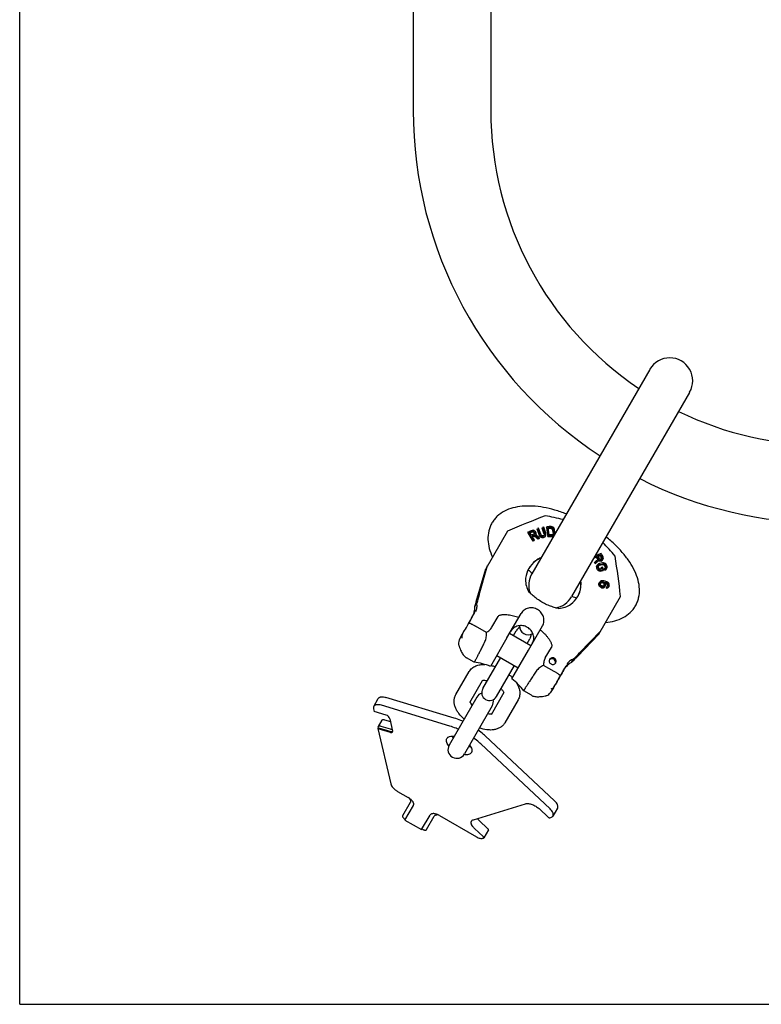
# Model space of a CAD drawing. Units: millimetres. Extents: x 0 to 841, y 0 to 594.
# Drawn here: x 0 to 210, y 0 to 279 of the extents above; entities that cross this region are included whole.
import ezdxf

# ---------------------------------------------------------------- set-up
doc = ezdxf.new("R2010")
doc.units = ezdxf.units.MM
doc.header["$LTSCALE"] = 46.255
doc.layers.get('0').update_dxf_attribs({"linetype": 'CONTINUOUS'})
for name, color, linetype in [('BEZUGSACHSEN', 7, 'CONTINUOUS'), ('KONSTRUKTIONSELEMENTE', 7, 'CONTINUOUS'), ('RUNDUNGEN', 7, 'CONTINUOUS')]:
    doc.layers.add(name, color=color, linetype=linetype)

msp = doc.modelspace()

# ---------------------------------------------------------------- linework, layer by layer
at = {"color": 7, "linetype": 'CONTINUOUS'}
for p, q in [((0, 0), (0, 594)), ((111.56, 413.51), (111.56, 253.51)), ((133.56, 413.51), (133.56, 253.51)), ((178.65, 180.07), (145.21, 122.14)), ((189.91, 173.57), (156.46, 115.64)), ((138.32, 134.2), (132.15, 123.52)), ((129.74, 115.22), (132.15, 123.52)), ((164.19, 105.02), (170.36, 115.7)), ((129.03, 112.82), (129.59, 113.79)), ((128.3, 109.86), (128.74, 110.61)), ((128.84, 110.79), (128.74, 110.61)), ((124.63, 103.29), (125.55, 105.09)), ((125.59, 105.16), (125.55, 105.09)), ((125.59, 105.16), (125.95, 105.79)), ((138.14, 103.91), (133.49, 95.85)), ((144.95, 101.69), (138.89, 105.19)), ((158.21, 98.78), (164.19, 105.02)), ((124.52, 101.71), (124.57, 101.57)), ((124.57, 101.57), (124.7, 101.2)), ((124.7, 101.21), (124.85, 100.82)), ((124.85, 100.82), (125, 100.47)), ((125, 100.47), (125.14, 100.16)), ((125.14, 100.16), (125.28, 99.88)), ((135.29, 98.96), (141.35, 95.46)), ((139.55, 92.35), (144.21, 100.41)), ((156.48, 96.97), (157.05, 97.94)), ((128.83, 97.03), (128.83, 97.03)), ((154.28, 94.86), (154.54, 95.3)), ((154.89, 95.95), (154.89, 95.95)), ((153.69, 93.93), (153.68, 93.92)), ((151.29, 89.72), (150.43, 88.39)), ((151.29, 89.72), (151.53, 90.09)), ((151.29, 89.73), (151.29, 89.72)), ((151.57, 90.16), (151.53, 90.09)), ((151.57, 90.16), (151.93, 90.79)), ((142.91, 88.9), (142.91, 88.9)), ((147.46, 87.27), (147.81, 87.3)), ((147.81, 87.3), (148.18, 87.35)), ((148.18, 87.35), (148.59, 87.41)), ((148.59, 87.41), (148.98, 87.48)), ((148.59, 87.41), (148.98, 87.48)), ((148.98, 87.48), (149.12, 87.51)), ((0, 0), (841, 0))]:
    msp.add_line(p, q, dxfattribs=at)
for points in [[(125.28, 99.88), (125.43, 99.62), (125.57, 99.38), (125.73, 99.15)], [(125.57, 99.38), (125.73, 99.15), (125.89, 98.94), (126.07, 98.75), (126.26, 98.57), (126.47, 98.4), (126.67, 98.27)], [(145.07, 87.65), (145.28, 87.54), (145.52, 87.44), (145.78, 87.37), (146.04, 87.31)], [(146.04, 87.31), (146.3, 87.28), (146.57, 87.25), (146.85, 87.25), (147.15, 87.25), (147.47, 87.27)]]:
    msp.add_lwpolyline(points, dxfattribs=at)
for centre, radius, start, end in [((228.56, 253.51), 117, 180, 236.8148), ((228.56, 253.51), 95, 180, 236.0762), ((184.31, 176.86), 6.5, 330, 150), ((228.56, 253.51), 95, 243.9239, 296.0761), ((228.56, 253.51), 117, 243.1852, 296.8148), ((263.03, -154.82), 314.78, 111.2384, 113.3413), ((104.87, -79.22), 222.23, 77.2087, 78.5453), ((-2.54, -24.3), 228.68, 41.4736, 42.7724), ((150.23, 119.54), 7.4, 118.8503, 120.7997), ((150.68, 119.77), 7.46, 112.6404, 122.7421), ((150.24, 119.52), 7.43, 118.2298, 118.851), ((150.32, 119.37), 7.6, 109.9483, 118.1929), ((-142.3, 79.2), 314.78, 6.6587, 8.7616), ((150.81, 118.84), 6.5, 150, 199.5824), ((151.71, 119.2), 7.42, 357.2342, 7.3832), ((151.55, 118.68), 7.56, 1.8006, 10.0763), ((151.68, 118.69), 7.43, 1.1489, 1.7877), ((151.7, 118.69), 7.41, 359.1974, 1.1496), ((150.81, 118.84), 6.5, 280.4183, 330), ((124.88, 112.83), 4.45, 332.7544, 347.3594), ((122.57, 112.8), 6.49, 337.3569, 339.1982), ((122.63, 112.78), 6.43, 339.1969, 341.335), ((122.69, 112.76), 6.36, 341.3371, 342.2794), ((141.93, 104.28), 3.09, 143.983, 149.9921), ((126.4, 102.38), 2, 152.7633, 199.4277), ((126.4, 102.37), 1.99, 187.5126, 188.3167), ((126.41, 102.38), 2.01, 188.3253, 199.3728), ((125.92, 75.73), 21.5, 69.3689, 82.2221), ((216.22, 57.45), 72.39, 148.5303, 148.8788), ((159.72, 91.35), 6.52, 142.2577, 143.4296), ((159.66, 91.4), 6.44, 138.1066, 142.2642), ((158.55, 93.4), 4.42, 145.0573, 147.2705), ((159.59, 91.46), 6.35, 137.7079, 138.0983), ((159.56, 91.49), 6.3, 136.277, 137.709), ((158.57, 93.38), 4.46, 132.3541, 145.0362), ((125.92, 75.73), 21.5, 37.7779, 50.6311), ((329.45, -10.36), 204.37, 149.3197, 149.6633), ((267.47, 26.49), 132.27, 148.8723, 149.344), ((148.75, 89.48), 2.01, 280.5787, 288.1255), ((148.75, 89.47), 2, 288.1436, 327.235)]:
    msp.add_arc(centre, radius, start, end, dxfattribs=at)
for centre, major_axis, ratio, start_param, end_param in [((129.96, 116.61), (2.26, 7.88), 0.020293, -2.066934, -1.742795), ((127.13, 107.82), (1.26, 2.16), 0.016402, 3.490756, 6.632349), ((127.13, 107.82), (1.24, 2.17), 0.016402, -1.570894, -0.349164), ((159.3, 99.68), (5.7, 5.9), 0.020293, -4.54039, -4.216251), ((153.11, 92.82), (1.78, 3.13), 0.016402, 1.221633, 2.382371), ((153.11, 92.82), (1.24, 2.17), 0.016402, 1.570698, 2.792429), ((153.11, 92.82), (1.26, 2.16), 0.016402, 0.349164, 2.086742), ((153.11, 92.82), (1.26, 2.16), 0.016402, -3.141546, -2.792429)]:
    msp.add_ellipse(centre, major_axis=major_axis, ratio=ratio, start_param=start_param, end_param=end_param, dxfattribs=at)
for points, knots in [([(146.65, 126.04), (146.17, 125.74), (145.29, 125.01), (144.61, 124.1), (144.33, 123.62)], [0, 0, 0, 0, 0.501595, 1, 1, 1, 1]), ([(158.18, 115.62), (158.46, 116.1), (158.91, 117.15), (159.1, 118.27), (159.12, 118.84)], [0, 0, 0, 0, 0.498405, 1, 1, 1, 1]), ([(128.75, 110.82), (128.8, 110.98), (128.98, 111.63), (129.05, 112.31), (129.03, 112.82)], [0, 0, 0, 0, 0.249487, 1, 1, 1, 1]), ([(145.31, 102.32), (145.42, 102.51), (145.6, 102.91), (145.74, 103.55), (145.74, 104.21), (145.57, 105.08), (145.02, 106.1), (143.97, 106.99), (142.66, 107.46), (141.51, 107.42), (140.67, 107.13), (140.1, 106.8), (139.61, 106.36), (139.36, 106.01), (139.25, 105.82)], [0, 0, 0, 0, 0.060718, 0.121735, 0.183301, 0.245577, 0.371761, 0.5, 0.628239, 0.754423, 0.816699, 0.878265, 0.939282, 1, 1, 1, 1]), ([(125.55, 105.09), (125.46, 104.91), (125.33, 104.5), (125.35, 104.08), (125.39, 103.88)], [0, 0, 0, 0, 0.496523, 1, 1, 1, 1]), ([(128.83, 97.03), (128.83, 97.03), (128.85, 97.04), (128.87, 97.06), (128.89, 97.09), (128.92, 97.13), (128.96, 97.19), (129.03, 97.3), (129.12, 97.46), (129.25, 97.69), (129.41, 97.97), (129.59, 98.3), (129.78, 98.68), (130, 99.09), (130.32, 99.72), (130.76, 100.59), (131.32, 101.71), (131.71, 102.49), (131.9, 102.9)], [0, 0, 0, 0, 0.002179, 0.006292, 0.012543, 0.020972, 0.031582, 0.044365, 0.076382, 0.116819, 0.165407, 0.221804, 0.28562, 0.356403, 0.433657, 0.605361, 0.795909, 1, 1, 1, 1]), ([(153.67, 93.92), (153.8, 94.15), (154.04, 94.56), (154.36, 95.11), (154.62, 95.54), (154.76, 95.77), (154.82, 95.86)], [0, 0, 0, 0, 0.343361, 0.635063, 0.858252, 1, 1, 1, 1]), ([(154.8, 95.75), (154.78, 95.72), (154.67, 95.55), (154.56, 95.38), (154.48, 95.24)], [0, 0, 0, 0, 0.193073, 1, 1, 1, 1]), ([(154.89, 95.95), (154.89, 95.95), (154.89, 95.95), (154.89, 95.93), (154.88, 95.92), (154.87, 95.9), (154.86, 95.87), (154.84, 95.82), (154.82, 95.78), (154.8, 95.75)], [0, 0, 0, 0, 0.023659, 0.075594, 0.156815, 0.267394, 0.407231, 0.576135, 1, 1, 1, 1]), ([(154.82, 95.86), (154.83, 95.87), (154.85, 95.9), (154.87, 95.93), (154.88, 95.95), (154.89, 95.95), (154.89, 95.95), (154.89, 95.95)], [0, 0, 0, 0, 0.430924, 0.740702, 0.928758, 0.977827, 1, 1, 1, 1]), ([(156.48, 96.97), (156.35, 96.9), (155.81, 96.59), (155.32, 96.18), (155, 95.85)], [0, 0, 0, 0, 0.251321, 1, 1, 1, 1]), ([(146.45, 94.5), (146.2, 94.12), (145.72, 93.4), (145.03, 92.35), (144.5, 91.54), (144.11, 90.94), (143.86, 90.55), (143.63, 90.19), (143.44, 89.87), (143.27, 89.6), (143.13, 89.37), (143.04, 89.21), (142.98, 89.1), (142.95, 89.03), (142.93, 88.98), (142.91, 88.94), (142.91, 88.92), (142.91, 88.9), (142.91, 88.9)], [0, 0, 0, 0, 0.204091, 0.394639, 0.566343, 0.643597, 0.71438, 0.778196, 0.834593, 0.883181, 0.923618, 0.955635, 0.968418, 0.979028, 0.987457, 0.993708, 0.997821, 1, 1, 1, 1]), ([(151.39, 89.91), (151.29, 89.78), (151.03, 89.55), (150.72, 89.4), (150.56, 89.35)], [0, 0, 0, 0, 0.496768, 1, 1, 1, 1]), ([(151.29, 89.72), (151.29, 89.72), (151.29, 89.73), (151.3, 89.75), (151.3, 89.75)], [0, 0, 0, 0, 0.2724, 1, 1, 1, 1]), ([(151.3, 89.75), (151.31, 89.76), (151.34, 89.82), (151.37, 89.87), (151.39, 89.91)], [0, 0, 0, 0, 0.17454, 1, 1, 1, 1]), ([(151.39, 89.91), (151.44, 90), (151.58, 90.22), (151.71, 90.44), (151.78, 90.58)], [0, 0, 0, 0, 0.416864, 1, 1, 1, 1])]:
    msp.add_open_spline(points, degree=3, knots=knots, dxfattribs=at)
at = {"layer": 'BEZUGSACHSEN', "color": 7, "linetype": 'CONTINUOUS'}
for p, q in [((144.33, 123.62), (144.32, 123.61)), ((158.18, 115.61), (158.18, 115.62)), ((124.35, 78.02), (124.33, 78.03)), ((128.7, 75.5), (128.68, 75.52))]:
    msp.add_line(p, q, dxfattribs=at)
for centre, radius, start, end in [((150.49, 120.05), 7.12, 126.7679, 149.959), ((150.6, 119.93), 7.28, 123.5935, 126.8356), ((150.61, 119.91), 7.31, 122.8523, 123.5941), ((150.69, 119.78), 7.46, 112.6403, 122.8143), ((150.5, 120.06), 7.12, 150.1242, 173.3082), ((150.66, 120.03), 7.29, 173.245, 175.0218), ((151.72, 119.21), 7.42, 357.1616, 7.3838), ((152.01, 119.17), 7.12, 330.041, 353.2322), ((151.86, 119.2), 7.28, 353.1644, 356.4065), ((151.83, 119.2), 7.31, 356.4059, 357.1477), ((152.02, 119.18), 7.12, 306.6918, 329.8758), ((151.91, 119.31), 7.29, 304.9877, 306.755), ((150.83, 97.1), 0.894, 132.6677, 138.8524), ((150.84, 97.09), 0.904, 124.0646, 132.6367), ((151.02, 96.99), 0.894, 341.1476, 347.3323), ((151.01, 96.99), 0.904, 347.3633, 355.9354), ((125.31, 76.21), 4.68, 217.08, 218.4199)]:
    msp.add_arc(centre, radius, start, end, dxfattribs=at)
for points, knots in [([(143.41, 120.89), (143.38, 120.29), (143.47, 119.05), (143.85, 117.88), (144.11, 117.31)], [0, 0, 0, 0, 0.493605, 1, 1, 1, 1]), ([(152.84, 112.28), (153.45, 112.34), (154.66, 112.59), (155.78, 113.13), (156.29, 113.46)], [0, 0, 0, 0, 0.506395, 1, 1, 1, 1]), ([(150.23, 97.84), (150.17, 97.74), (150.09, 97.49), (150.13, 97.11), (150.32, 96.77), (150.62, 96.51), (150.99, 96.38), (151.38, 96.39), (151.73, 96.55), (151.9, 96.74), (151.96, 96.84)], [0, 0, 0, 0, 0.121398, 0.244925, 0.371432, 0.5, 0.628568, 0.755075, 0.878602, 1, 1, 1, 1]), ([(151.96, 96.84), (152.03, 96.95), (152.1, 97.19), (152.07, 97.57), (151.88, 97.92), (151.58, 98.18), (151.21, 98.31), (150.82, 98.3), (150.46, 98.14), (150.29, 97.95), (150.23, 97.84)], [0, 0, 0, 0, 0.121398, 0.244925, 0.371432, 0.5, 0.628568, 0.755075, 0.878602, 1, 1, 1, 1]), ([(151.91, 96.93), (151.92, 97.02), (151.9, 97.21), (151.77, 97.56), (151.42, 97.91), (150.95, 98.03), (150.58, 97.97), (150.41, 97.89), (150.33, 97.84)], [0, 0, 0, 0, 0.122683, 0.247551, 0.5, 0.752449, 0.877317, 1, 1, 1, 1]), ([(125.65, 80.27), (125.45, 80.36), (124.65, 80.7), (123.83, 80.99), (123.21, 81.18)], [0, 0, 0, 0, 0.254994, 1, 1, 1, 1]), ([(124.33, 78.03), (124.13, 78.11), (123.34, 78.45), (122.53, 78.74), (121.91, 78.93)], [0, 0, 0, 0, 0.254976, 1, 1, 1, 1]), ([(121.58, 73.39), (121.45, 73.57), (121.22, 73.92), (121, 74.47), (120.95, 74.98), (121.05, 75.29), (121.12, 75.42)], [0, 0, 0, 0, 0.307714, 0.572932, 0.798901, 1, 1, 1, 1]), ([(121.12, 75.42), (121.16, 75.48), (121.25, 75.61), (121.49, 75.82), (121.92, 76), (122.52, 76.08), (122.96, 76.05), (123.2, 76.02)], [0, 0, 0, 0, 0.098368, 0.200392, 0.425565, 0.691202, 1, 1, 1, 1]), ([(122.93, 75.57), (122.9, 75.61), (122.78, 75.77), (122.67, 75.93), (122.6, 76.06)], [0, 0, 0, 0, 0.26028, 1, 1, 1, 1]), ([(130.69, 73.86), (130.54, 74), (129.9, 74.58), (129.23, 75.12), (128.7, 75.5)], [0, 0, 0, 0, 0.244455, 1, 1, 1, 1]), ([(131.99, 76.11), (131.84, 76.25), (131.19, 76.84), (130.51, 77.38), (129.98, 77.77)], [0, 0, 0, 0, 0.244429, 1, 1, 1, 1]), ([(127.86, 73.02), (127.82, 73.02), (127.62, 73.02), (127.42, 73.04), (127.27, 73.06)], [0, 0, 0, 0, 0.239693, 1, 1, 1, 1]), ([(127.53, 73.52), (127.68, 73.33), (127.92, 72.97), (128.16, 72.4), (128.21, 71.94), (128.15, 71.62), (128.08, 71.48), (128.05, 71.42)], [0, 0, 0, 0, 0.308798, 0.574435, 0.799608, 0.901632, 1, 1, 1, 1]), ([(128.05, 71.42), (128.01, 71.35), (127.92, 71.23), (127.67, 71.01), (127.24, 70.83), (126.63, 70.75), (126.18, 70.78), (125.95, 70.82)], [0, 0, 0, 0, 0.098143, 0.199984, 0.425021, 0.690844, 1, 1, 1, 1])]:
    msp.add_open_spline(points, degree=3, knots=knots, dxfattribs=at)
at = {"layer": 'KONSTRUKTIONSELEMENTE', "color": 7, "linetype": 'CONTINUOUS'}
for p, q in [((145.56, 134.47), (145.3, 134.42)), ((145.36, 133.94), (145.5, 134.19)), ((145.5, 134.19), (145.67, 134.19)), ((145.52, 133.95), (145.67, 134.19)), ((145.83, 134.39), (145.56, 134.47)), ((145.67, 134.19), (145.82, 134.13)), ((145.67, 133.88), (145.82, 134.13)), ((145.82, 134.13), (145.95, 133.99)), ((146.09, 134.24), (145.83, 134.39)), ((146.22, 134.1), (146.09, 134.24)), ((146.34, 133.9), (146.22, 134.1)), ((146.67, 134.71), (146.81, 134.96)), ((146.67, 134.71), (147.29, 133.03)), ((147.1, 135.02), (146.81, 134.96)), ((146.81, 134.96), (147.43, 133.27)), ((147.72, 133.34), (147.1, 135.02)), ((148.12, 135.03), (148.26, 135.28)), ((148.73, 133.34), (148.12, 135.03)), ((148.55, 135.34), (148.26, 135.28)), ((148.26, 135.28), (148.87, 133.59)), ((149.16, 133.65), (148.55, 135.34)), ((149.34, 135.22), (149.48, 135.47)), ((149.34, 135.22), (149.74, 132.59)), ((149.48, 135.47), (149.88, 132.84)), ((150.13, 133.18), (149.83, 135.14)), ((150.59, 134.93), (150.73, 135.17)), ((150.8, 134.88), (150.59, 134.93)), ((150.94, 135.46), (150.68, 135.51)), ((150.73, 135.17), (150.94, 135.12)), ((150.8, 134.88), (150.94, 135.12)), ((150.96, 134.77), (150.8, 134.88)), ((151.15, 135.35), (150.94, 135.46)), ((150.94, 135.12), (151.1, 135.02)), ((150.96, 134.77), (151.1, 135.02)), ((151.09, 134.61), (150.96, 134.77)), ((151.09, 134.61), (151.23, 134.85)), ((151.17, 134.38), (151.09, 134.61)), ((151.1, 135.02), (151.23, 134.85)), ((151.39, 135.14), (151.15, 135.35)), ((151.17, 134.38), (151.31, 134.63)), ((151.3, 133.54), (151.17, 134.38)), ((151.23, 134.85), (151.31, 134.63)), ((151.31, 134.63), (151.44, 133.79)), ((151.52, 134.91), (151.39, 135.14)), ((151.61, 134.64), (151.52, 134.91)), ((151.74, 133.8), (151.61, 134.64)), ((144.08, 133.72), (144.22, 133.97)), ((144.08, 133.72), (145.52, 131.32)), ((144.22, 133.97), (145.66, 131.56)), ((145.1, 133.06), (144.65, 133.82)), ((145.93, 131.68), (145.29, 132.75)), ((145.52, 133.95), (145.36, 133.94)), ((145.67, 133.88), (145.52, 133.95)), ((145.52, 131.32), (145.66, 131.56)), ((145.79, 131.43), (145.52, 131.32)), ((145.66, 131.56), (145.93, 131.68)), ((145.81, 133.75), (145.67, 133.88)), ((145.79, 131.43), (145.93, 131.68)), ((145.81, 133.75), (145.95, 133.99)), ((145.9, 133.59), (145.81, 133.75)), ((145.9, 133.59), (146.04, 133.84)), ((145.9, 133.59), (145.93, 133.51)), ((145.91, 132.83), (146.05, 133.07)), ((145.93, 133.51), (145.95, 133.42)), ((145.95, 133.99), (146.04, 133.84)), ((145.95, 133.42), (146.09, 133.67)), ((146.06, 133.53), (145.96, 133.42)), ((146.04, 133.84), (146.09, 133.67)), ((146.09, 133.67), (146.06, 133.53)), ((146.26, 133.29), (146.38, 133.47)), ((146.27, 133.28), (146.38, 133.47)), ((146.39, 133.73), (146.34, 133.9)), ((146.38, 133.47), (146.39, 133.73)), ((146.91, 131.91), (147.05, 132.15)), ((147.22, 132.04), (146.91, 131.91)), ((147.05, 132.15), (147.37, 132.28)), ((147.22, 132.04), (147.37, 132.28)), ((147.29, 133.03), (147.43, 133.27)), ((147.43, 132.76), (147.29, 133.03)), ((147.43, 133.27), (147.58, 133.01)), ((147.43, 132.76), (147.58, 133.01)), ((147.61, 132.57), (147.43, 132.76)), ((147.58, 133.01), (147.75, 132.81)), ((147.61, 132.57), (147.75, 132.81)), ((147.88, 132.39), (147.61, 132.57)), ((147.85, 133.13), (147.72, 133.34)), ((147.75, 132.81), (148.02, 132.64)), ((148, 132.99), (147.85, 133.13)), ((147.88, 132.39), (148.02, 132.64)), ((148.12, 132.33), (147.88, 132.39)), ((148.19, 132.91), (148, 132.99)), ((148.02, 132.64), (148.26, 132.57)), ((148.12, 132.33), (148.26, 132.57)), ((148.38, 132.33), (148.12, 132.33)), ((148.4, 132.9), (148.19, 132.91)), ((148.26, 132.57), (148.52, 132.57)), ((148.38, 132.33), (148.52, 132.57)), ((148.57, 132.37), (148.38, 132.33)), ((148.59, 132.94), (148.4, 132.9)), ((148.52, 132.57), (148.71, 132.61)), ((148.57, 132.37), (148.71, 132.61)), ((148.79, 132.47), (148.57, 132.37)), ((148.76, 133.04), (148.59, 132.94)), ((148.71, 132.61), (148.9, 132.71)), ((148.73, 133.34), (148.87, 133.59)), ((148.73, 133.34), (148.76, 133.12)), ((148.76, 133.12), (148.75, 133.03)), ((148.76, 133.12), (148.91, 133.36)), ((148.87, 133.18), (148.76, 133.04)), ((148.79, 132.47), (148.93, 132.72)), ((148.94, 132.63), (148.79, 132.47)), ((148.87, 133.59), (148.91, 133.36)), ((148.91, 133.36), (148.87, 133.18)), ((148.9, 132.71), (148.93, 132.72)), ((148.93, 132.72), (149.08, 132.87)), ((148.94, 132.63), (149.08, 132.87)), ((149.08, 132.87), (149.2, 133.13)), ((149.21, 133.37), (149.16, 133.65)), ((149.2, 133.13), (149.21, 133.37)), ((149.74, 132.59), (149.88, 132.84)), ((150.93, 132.63), (151.08, 132.88)), ((151.17, 132.7), (150.93, 132.63)), ((151.22, 133.28), (151.03, 133.22)), ((151.08, 132.88), (151.32, 132.94)), ((151.17, 132.7), (151.32, 132.94)), ((151.36, 132.82), (151.17, 132.7)), ((151.35, 133.39), (151.22, 133.28)), ((151.29, 133.38), (151.28, 133.34)), ((151.3, 133.54), (151.29, 133.38)), ((151.3, 133.54), (151.44, 133.79)), ((151.3, 133.35), (151.42, 133.56)), ((151.32, 132.94), (151.5, 133.06)), ((151.42, 133.56), (151.35, 133.39)), ((151.36, 132.82), (151.5, 133.06)), ((151.43, 132.92), (151.36, 132.82)), ((151.44, 133.79), (151.42, 133.56)), ((151.5, 133.06), (151.57, 133.17)), ((151.68, 133.35), (151.73, 133.52)), ((151.73, 133.52), (151.74, 133.8)), ((163.49, 126.83), (162.75, 126.52)), ((162.89, 126.77), (163.64, 127.07)), ((164.85, 127.89), (163.13, 127.19)), ((164.05, 126.33), (163.14, 125.53)), ((163.17, 124.98), (164.15, 125.86)), ((163.31, 125.22), (164.29, 126.11)), ((163.49, 126.83), (163.64, 127.07)), ((163.95, 127.2), (164.73, 127.52)), ((164.59, 127.28), (164.03, 127.05)), ((164.15, 125.86), (164.29, 126.11)), ((164.35, 125.73), (164.15, 125.86)), ((164.29, 126.11), (164.49, 125.98)), ((164.35, 125.73), (164.49, 125.98)), ((164.63, 125.68), (164.35, 125.73)), ((164.53, 126.26), (164.41, 126.37)), ((164.49, 125.98), (164.77, 125.93)), ((164.68, 126.21), (164.53, 126.26)), ((164.59, 127.28), (164.73, 127.52)), ((164.63, 125.68), (164.77, 125.93)), ((164.81, 125.7), (164.63, 125.68)), ((164.86, 126.23), (164.68, 126.21)), ((164.77, 125.93), (164.96, 125.95)), ((164.81, 125.7), (164.96, 125.95)), ((164.81, 125.7), (165.02, 125.79)), ((165.02, 126.3), (164.86, 126.23)), ((164.96, 125.95), (165.16, 126.04)), ((165.13, 126.39), (165.02, 126.3)), ((165.02, 125.79), (165.16, 126.04)), ((165.02, 125.79), (165.16, 125.9)), ((165.05, 126.45), (165.19, 126.69)), ((165.05, 126.41), (165.05, 126.45)), ((165.06, 126.33), (165.05, 126.41)), ((165.12, 126.38), (165.21, 126.54)), ((165.15, 126.41), (165.13, 126.39)), ((165.21, 126.54), (165.15, 126.41)), ((165.16, 125.9), (165.3, 126.14)), ((165.16, 126.04), (165.3, 126.14)), ((165.16, 125.9), (165.29, 126.12)), ((165.19, 126.69), (165.21, 126.54)), ((165.29, 126.12), (165.43, 126.36)), ((165.3, 126.14), (165.43, 126.36)), ((165.5, 126.6), (165.43, 126.84)), ((165.43, 126.36), (165.5, 126.6)), ((163, 125.28), (163.14, 125.53)), ((163.17, 124.98), (163.31, 125.22)), ((163.56, 124.11), (163.7, 124.35)), ((163.56, 124.11), (163.61, 124.31)), ((163.58, 123.86), (163.56, 124.11)), ((163.58, 123.86), (163.72, 124.11)), ((163.61, 124.31), (163.75, 124.56)), ((163.75, 124.56), (163.7, 124.35)), ((163.7, 124.35), (163.72, 124.11)), ((163.72, 123.44), (163.86, 123.68)), ((163.85, 123.21), (163.72, 123.44)), ((163.92, 124.79), (163.75, 124.56)), ((163.85, 123.21), (163.99, 123.46)), ((164.03, 123.05), (163.85, 123.21)), ((163.86, 123.68), (163.99, 123.46)), ((164.11, 124.92), (163.92, 124.79)), ((163.99, 123.46), (164.17, 123.29)), ((164.03, 123.05), (164.17, 123.29)), ((164.31, 122.9), (164.03, 123.05)), ((164.06, 124.37), (164.12, 124.53)), ((164.06, 124.35), (164.09, 124.38)), ((164.06, 124.17), (164.06, 124.37)), ((164.09, 124.38), (164.12, 124.41)), ((164.38, 125.02), (164.11, 124.92)), ((164.12, 124.41), (164.26, 124.66)), ((164.12, 124.53), (164.26, 124.66)), ((164.12, 124.41), (164.17, 124.43)), ((164.17, 124.43), (164.33, 124.5)), ((164.17, 123.29), (164.46, 123.15)), ((164.32, 123.57), (164.2, 123.75)), ((164.26, 124.66), (164.47, 124.74)), ((164.31, 122.9), (164.46, 123.15)), ((164.56, 122.9), (164.31, 122.9)), ((164.48, 123.45), (164.32, 123.57)), ((164.33, 124.5), (164.47, 124.74)), ((165.19, 124.66), (164.33, 124.5)), ((165.23, 125.18), (164.38, 125.02)), ((164.46, 123.15), (164.7, 123.14)), ((164.47, 124.74), (165.33, 124.9)), ((164.66, 123.44), (164.48, 123.45)), ((164.56, 122.9), (164.7, 123.14)), ((164.56, 122.9), (165.41, 123.06)), ((165.12, 123.52), (164.66, 123.44)), ((164.7, 123.14), (165.55, 123.3)), ((164.84, 123.7), (164.98, 123.94)), ((164.91, 123.48), (164.84, 123.7)), ((165.32, 124.01), (164.98, 123.94)), ((165.19, 124.66), (165.33, 124.9)), ((165.43, 124.66), (165.19, 124.66)), ((165.53, 125.19), (165.23, 125.18)), ((165.33, 124.9), (165.57, 124.9)), ((165.41, 123.06), (165.55, 123.3)), ((165.43, 124.66), (165.57, 124.9)), ((165.63, 124.59), (165.43, 124.66)), ((165.79, 125.14), (165.53, 125.19)), ((165.57, 124.9), (165.77, 124.84)), ((165.63, 124.59), (165.77, 124.84)), ((165.79, 124.47), (165.63, 124.59)), ((165.77, 124.84), (165.93, 124.72)), ((166.08, 125), (165.79, 125.14)), ((165.79, 124.47), (165.93, 124.72)), ((165.91, 124.3), (165.79, 124.47)), ((165.83, 123.44), (165.97, 123.68)), ((165.92, 123.15), (165.83, 123.44)), ((165.91, 124.3), (166.05, 124.54)), ((165.92, 123.15), (166.07, 123.4)), ((165.92, 123.15), (166.19, 123.25)), ((165.93, 124.72), (166.05, 124.54)), ((166, 123.69), (165.97, 123.68)), ((165.97, 123.68), (166.07, 123.4)), ((166.13, 123.76), (166, 123.69)), ((166.05, 123.88), (166.19, 124.12)), ((166.05, 123.72), (166.05, 123.88)), ((166.07, 123.4), (166.33, 123.5)), ((166.26, 124.83), (166.08, 125)), ((166.09, 123.74), (166.2, 123.92)), ((166.2, 123.92), (166.13, 123.76)), ((166.19, 124.12), (166.2, 123.92)), ((166.19, 123.25), (166.33, 123.5)), ((166.19, 123.25), (166.36, 123.48)), ((166.39, 124.61), (166.26, 124.83)), ((166.33, 123.5), (166.5, 123.73)), ((166.36, 123.48), (166.5, 123.73)), ((166.5, 123.73), (166.55, 123.94)), ((166.55, 123.94), (166.53, 124.19)), ((165.19, 120.1), (164.88, 120.07)), ((165.61, 120.07), (165.19, 120.1)), ((164.21, 119.05), (164.35, 119.3)), ((164.21, 119.05), (164.22, 119.3)), ((164.25, 118.8), (164.21, 119.05)), ((164.22, 119.3), (164.36, 119.54)), ((164.22, 119.3), (164.3, 119.52)), ((164.25, 118.8), (164.39, 119.05)), ((164.41, 118.52), (164.25, 118.8)), ((164.3, 119.52), (164.44, 119.77)), ((164.36, 119.5), (164.35, 119.3)), ((164.35, 119.3), (164.39, 119.05)), ((164.44, 119.77), (164.36, 119.54)), ((164.36, 119.54), (164.36, 119.5)), ((164.39, 119.05), (164.55, 118.77)), ((164.41, 118.52), (164.55, 118.77)), ((164.64, 118.33), (164.41, 118.52)), ((164.63, 119.97), (164.44, 119.77)), ((164.55, 118.77), (164.78, 118.57)), ((164.88, 120.07), (164.63, 119.97)), ((164.64, 119.19), (164.67, 119.53)), ((164.69, 119.03), (164.64, 119.19)), ((164.64, 118.33), (164.78, 118.57)), ((164.93, 118.17), (164.64, 118.33)), ((164.66, 119.48), (164.69, 119.5)), ((164.67, 119.53), (164.72, 119.64)), ((164.69, 119.5), (164.72, 119.53)), ((164.8, 118.86), (164.69, 119.03)), ((164.72, 119.53), (164.86, 119.78)), ((164.72, 119.64), (164.73, 119.66)), ((164.72, 119.53), (164.77, 119.55)), ((164.73, 119.66), (164.86, 119.78)), ((164.77, 119.55), (164.91, 119.59)), ((164.78, 118.57), (165.08, 118.42)), ((164.98, 118.73), (164.8, 118.86)), ((164.86, 119.78), (165.05, 119.84)), ((164.91, 119.59), (165.05, 119.84)), ((164.91, 119.59), (165.09, 119.61)), ((164.93, 118.17), (165.08, 118.42)), ((164.93, 118.17), (165.23, 118.11)), ((165.15, 118.65), (164.98, 118.73)), ((165.05, 119.84), (165.23, 119.85)), ((165.08, 118.42), (165.38, 118.36)), ((165.09, 119.61), (165.23, 119.85)), ((165.27, 119.57), (165.09, 119.61)), ((165.33, 118.61), (165.15, 118.65)), ((165.23, 119.85), (165.41, 119.82)), ((165.23, 118.11), (165.38, 118.36)), ((165.23, 118.11), (165.54, 118.15)), ((165.27, 119.57), (165.41, 119.82)), ((165.45, 119.49), (165.27, 119.57)), ((165.52, 118.62), (165.33, 118.61)), ((165.38, 118.36), (165.68, 118.39)), ((165.41, 119.82), (165.59, 119.73)), ((165.45, 119.49), (165.59, 119.73)), ((165.56, 119.37), (165.45, 119.49)), ((165.64, 118.69), (165.52, 118.62)), ((165.54, 118.15), (165.68, 118.39)), ((165.54, 118.15), (165.73, 118.26)), ((165.56, 119.37), (165.7, 119.61)), ((165.67, 119.2), (165.56, 119.37)), ((165.59, 119.73), (165.7, 119.61)), ((166.03, 119.98), (165.61, 120.07)), ((165.66, 118.71), (165.64, 118.69)), ((165.77, 118.82), (165.66, 118.71)), ((165.67, 119.2), (165.81, 119.44)), ((165.72, 119.04), (165.67, 119.2)), ((165.68, 118.39), (165.87, 118.5)), ((165.7, 119.61), (165.81, 119.44)), ((165.7, 118.75), (165.71, 118.87)), ((165.71, 118.87), (165.72, 119.04)), ((165.72, 119.04), (165.86, 119.29)), ((165.73, 118.26), (165.87, 118.5)), ((165.73, 118.26), (165.93, 118.46)), ((165.77, 118.82), (165.84, 118.95)), ((165.84, 118.95), (165.77, 118.82)), ((165.81, 119.44), (165.86, 119.29)), ((165.86, 119.29), (165.84, 118.95)), ((165.87, 118.5), (166.07, 118.71)), ((165.93, 119.71), (165.89, 119.77)), ((165.89, 119.77), (166.01, 119.74)), ((165.97, 119.65), (165.93, 119.71)), ((165.93, 118.46), (166.07, 118.71)), ((165.96, 119.66), (166.01, 119.74)), ((166.11, 119.43), (165.97, 119.65)), ((166.01, 119.74), (166.37, 119.62)), ((166.44, 119.85), (166.03, 119.98)), ((166.07, 118.71), (166.14, 118.94)), ((166.16, 119.18), (166.11, 119.43)), ((166.23, 119.38), (166.12, 119.41)), ((166.14, 118.94), (166.16, 119.18)), ((166.23, 119.38), (166.37, 119.62)), ((166.4, 119.29), (166.23, 119.38)), ((166.32, 117.99), (166.46, 118.23)), ((166.32, 117.99), (166.33, 118.23)), ((166.32, 117.99), (166.5, 118)), ((166.33, 118.23), (166.48, 118.48)), ((166.37, 119.62), (166.55, 119.54)), ((166.4, 119.29), (166.55, 119.54)), ((166.58, 119.16), (166.4, 119.29)), ((166.74, 119.69), (166.44, 119.85)), ((166.48, 118.48), (166.46, 118.23)), ((166.46, 118.23), (166.64, 118.25)), ((166.66, 118.54), (166.48, 118.48)), ((166.5, 118), (166.64, 118.25)), ((166.5, 118), (166.75, 118.1)), ((166.55, 119.54), (166.72, 119.4)), ((166.58, 119.16), (166.72, 119.4)), ((166.69, 118.99), (166.58, 119.16)), ((166.64, 118.25), (166.89, 118.34)), ((166.68, 118.56), (166.66, 118.54)), ((166.79, 118.66), (166.68, 118.56)), ((166.69, 118.99), (166.83, 119.24)), ((166.74, 118.83), (166.69, 118.99)), ((166.72, 119.4), (166.83, 119.24)), ((166.72, 118.59), (166.73, 118.69)), ((166.73, 118.69), (166.74, 118.83)), ((166.97, 119.5), (166.74, 119.69)), ((166.74, 118.83), (166.88, 119.08)), ((166.75, 118.1), (166.89, 118.34)), ((166.75, 118.1), (166.95, 118.3)), ((166.79, 118.66), (166.86, 118.79)), ((166.86, 118.79), (166.79, 118.66)), ((166.83, 119.24), (166.88, 119.08)), ((166.88, 119.08), (166.86, 118.79)), ((166.89, 118.34), (167.09, 118.55)), ((166.95, 118.3), (167.09, 118.55)), ((167.13, 119.22), (166.97, 119.5)), ((167.09, 118.55), (167.16, 118.78)), ((167.18, 118.97), (167.13, 119.22)), ((167.16, 118.78), (167.18, 118.97)), ((144.31, 117.07), (144.13, 117.29)), ((133.88, 106.99), (135.61, 109.97)), ((138.14, 103.91), (142.16, 110.86)), ((144.21, 100.41), (148.22, 107.36)), ((139.97, 104.57), (140.76, 105.94)), ((143.87, 102.32), (144.66, 103.69)), ((149.01, 98.25), (150.73, 101.24)), ((128.82, 97.03), (126.67, 98.27)), ((131.31, 89.57), (136.37, 98.33)), ((135.21, 87.32), (140.27, 96.08)), ((123.68, 87.85), (127.43, 94.35)), ((127.58, 85.6), (131.2, 91.87)), ((100.36, 84.49), (101.66, 86.74)), ((123.21, 81.18), (103.84, 87.06)), ((129.63, 87.16), (121.76, 73.52)), ((137.28, 88.41), (133.64, 82.1)), ((145.07, 87.65), (142.91, 88.9)), ((100.29, 83.8), (100.46, 83.08)), ((121.91, 78.93), (102.54, 84.81)), ((133.96, 84.66), (126.09, 71.02)), ((141.29, 86.35), (137.54, 79.85)), ((103.93, 82.03), (100.46, 83.08)), ((104.91, 81.01), (105.73, 77.45)), ((101.58, 78.21), (101.71, 78.43)), ((101.58, 78.21), (105.06, 77.15)), ((101.58, 78.21), (105.21, 62.51)), ((101.71, 78.43), (101.67, 78.61)), ((101.69, 78.82), (102.73, 80.62)), ((101.71, 78.43), (105.19, 77.38)), ((102.35, 78.91), (105.02, 78.1)), ((103.39, 80.71), (105.1, 80.19)), ((151.66, 57.69), (131.99, 76.11)), ((130.69, 73.86), (150.36, 55.44)), ((107.13, 60.4), (110.14, 58.66)), ((110.71, 57.25), (108.53, 53.48)), ((109.22, 52.27), (111.62, 56.42)), ((128.66, 52.36), (143.41, 56.87)), ((113.95, 49.54), (116.35, 53.69)), ((115.34, 49.55), (117.52, 53.32)), ((119.03, 53.53), (129.47, 47.5)), ((147.23, 55.5), (149.88, 53.02)), ((152.48, 55.65), (151.18, 53.4)), ((109.09, 52.64), (109.35, 52.49)), ((109.22, 52.27), (113.95, 49.54)), ((132.73, 49.8), (130.22, 52.15)), ((150.26, 52.88), (150.62, 52.99)), ((114.08, 49.76), (114.34, 49.61)), ((131.43, 47.55), (128.92, 49.9)), ((132.87, 49.46), (131.57, 47.21)), ((131.33, 47.1), (131.48, 47.14))]:
    msp.add_line(p, q, dxfattribs=at)
msp.add_lwpolyline([(152.8, 112.28), (152.53, 112.33), (152.2, 112.4), (151.88, 112.48), (151.54, 112.57), (151.21, 112.67), (150.86, 112.79), (150.52, 112.91), (150.16, 113.05), (149.81, 113.19), (149.46, 113.35), (149.1, 113.52), (148.75, 113.69), (148.4, 113.88), (148.05, 114.08), (147.71, 114.28), (147.37, 114.49), (147.04, 114.71), (146.72, 114.93), (146.41, 115.16), (146.11, 115.39), (145.82, 115.63), (145.53, 115.87), (145.26, 116.11), (145.01, 116.35), (144.76, 116.59), (144.53, 116.83), (144.31, 117.08)], dxfattribs=at)
for centre, radius, start, end in [((247.14, -108), 262.95, 112.7872, 113.0428), ((245.09, -103.02), 257.27, 112.7753, 112.9819), ((156.97, -60.2), 195.8, 91.8404, 92.1912), ((156.84, -55.29), 190.56, 91.8387, 92.1089), ((156.69, -55.3), 190.32, 91.8386, 92.0557), ((244.72, -102.71), 256.66, 112.7751, 112.9265), ((239.32, -88.99), 241.21, 112.7709, 112.9913), ((237.09, -83.57), 234.99, 112.7929, 112.9954), ((236.7, -83.23), 234.37, 112.7928, 112.9348), ((155.97, -25.36), 158.07, 91.8263, 92.2609), ((156.14, -25.73), 158.69, 91.8271, 92.2601), ((156.22, -29.41), 162.71, 91.8285, 92.145), ((12.6, 43.06), 172.59, 28.7839, 29.0347), ((12.68, 43.28), 172.66, 28.7533, 29.0347), ((8.76, 41.08), 177.49, 28.7229, 29.0289), ((-0.99, 35.43), 189.35, 28.7289, 29.0158), ((-0.85, 35.68), 189.35, 28.7289, 29.0158), ((-3.93, 33.95), 193.16, 28.7455, 29.1005), ((165.4, 145.96), 31.11, 226.8704, 229.6633), ((23.72, 49.35), 158.64, 28.474, 28.6006), ((23.86, 49.59), 158.64, 28.474, 28.6006), ((-2.99, 68.75), 175.45, 18.1637, 18.3088), ((-2.84, 68.99), 175.45, 18.1637, 18.3088), ((-7.56, 67.39), 180.77, 18.1663, 18.3071), ((-19.87, 63.22), 194.57, 18.0553, 18.1864), ((-25.23, 61.4), 200.58, 17.9759, 18.188), ((-35.22, 57.78), 211.85, 18.1789, 18.2991), ((-35.08, 58.03), 211.85, 18.1789, 18.2991), ((-39.8, 56.42), 217.17, 18.1807, 18.298), ((167.14, 145.46), 31.56, 250.3588, 253.1115), ((142.73, 104.85), 2.25, 116.7692, 150), ((144.17, 107.34), 2.5, 178.9364, 301.0636), ((142.73, 104.85), 2.25, 330, 3.2308), ((133.23, 88.4), 2.25, 150, 330), ((131.8, 85.91), 2.5, 108.7268, 150), ((131.8, 85.91), 2.5, 330, 11.2732), ((123.92, 72.27), 2.5, 150, 330), ((111.09, 56.73), 0.61, 330.0627, 341.2342)]:
    msp.add_arc(centre, radius, start, end, dxfattribs=at)
msp.add_ellipse((104.11, 81.26), major_axis=(-0.717, 0.692), ratio=0.576672, start_param=-2.416294, end_param=-0.845498, dxfattribs=at)
for points, knots in [([(154.98, 139.07), (153.9, 139.49), (151.76, 140.22), (148.56, 140.98), (145.47, 141.36), (142.55, 141.34), (139.85, 140.89), (137.41, 139.97), (135.67, 138.76), (134.55, 137.56), (134.09, 136.88), (133.88, 136.52)], [0, 0, 0, 0, 0.1507, 0.294392, 0.429595, 0.555795, 0.673702, 0.78526, 0.893195, 0.946542, 1, 1, 1, 1]), ([(133.88, 136.52), (133.68, 136.17), (133.33, 135.44), (132.84, 133.88), (132.66, 131.79), (133.06, 129.25), (133.67, 127.61), (134.04, 126.8)], [0, 0, 0, 0, 0.120484, 0.240661, 0.483808, 0.734911, 1, 1, 1, 1]), ([(174.58, 113.02), (174.79, 113.38), (175.15, 114.12), (175.63, 115.69), (175.81, 117.81), (175.38, 120.38), (174.42, 122.94), (172.98, 125.47), (171.1, 127.96), (168.85, 130.36), (167.15, 131.85), (166.25, 132.57)], [0, 0, 0, 0, 0.053466, 0.106803, 0.214742, 0.326303, 0.44421, 0.570411, 0.705614, 0.849304, 1, 1, 1, 1]), ([(148.22, 107.36), (148.33, 107.55), (148.51, 107.94), (148.64, 108.58), (148.65, 109.24), (148.47, 110.11), (147.93, 111.13), (146.88, 112.03), (145.57, 112.49), (144.42, 112.45), (143.58, 112.17), (143.01, 111.83), (142.52, 111.4), (142.27, 111.05), (142.16, 110.86)], [0, 0, 0, 0, 0.060718, 0.121735, 0.183301, 0.245577, 0.371761, 0.5, 0.628239, 0.754423, 0.816699, 0.878265, 0.939282, 1, 1, 1, 1]), ([(166.09, 108.29), (166.98, 108.38), (168.7, 108.68), (171.1, 109.6), (172.82, 110.8), (173.92, 112), (174.38, 112.67), (174.58, 113.02)], [0, 0, 0, 0, 0.265066, 0.516164, 0.759317, 0.879525, 1, 1, 1, 1]), ([(135.61, 109.97), (135.67, 110.08), (135.85, 110.27), (136.19, 110.43), (136.56, 110.52), (136.94, 110.57), (137.33, 110.59), (137.85, 110.58), (138.49, 110.52), (139.26, 110.39), (140.28, 110.16), (141.03, 109.93), (141.53, 109.76)], [0, 0, 0, 0, 0.059649, 0.12036, 0.181896, 0.243929, 0.306284, 0.368861, 0.494447, 0.620467, 0.746791, 1, 1, 1, 1]), ([(132.3, 105.48), (132.62, 105.67), (133.07, 105.99), (133.58, 106.53), (133.79, 106.83), (133.88, 106.99)], [0, 0, 0, 0, 0.501708, 0.751215, 1, 1, 1, 1]), ([(147.59, 106.26), (147.98, 105.92), (148.56, 105.38), (149.26, 104.62), (149.76, 104.01), (150.13, 103.48), (150.4, 103.04), (150.58, 102.7), (150.73, 102.34), (150.83, 101.97), (150.86, 101.6), (150.79, 101.35), (150.73, 101.24)], [0, 0, 0, 0, 0.253209, 0.379532, 0.505553, 0.631138, 0.693716, 0.756071, 0.818104, 0.87964, 0.94035, 1, 1, 1, 1]), ([(131.9, 102.9), (132, 103.09), (132.16, 103.51), (132.28, 104.16), (132.32, 104.82), (132.31, 105.26), (132.3, 105.48)], [0, 0, 0, 0, 0.249182, 0.498889, 0.749196, 1, 1, 1, 1]), ([(149.01, 98.25), (148.92, 98.1), (148.76, 97.76), (148.55, 97.06), (148.5, 96.5), (148.5, 96.13)], [0, 0, 0, 0, 0.248785, 0.498292, 1, 1, 1, 1]), ([(127.43, 94.35), (127.64, 94.71), (128.2, 95.38), (129.3, 96.04), (130.54, 96.38), (131.41, 96.41), (131.84, 96.39)], [0, 0, 0, 0, 0.248759, 0.495819, 0.743903, 1, 1, 1, 1]), ([(133.65, 96.13), (133.75, 96.1), (134.17, 95.99), (134.57, 95.86), (134.87, 95.75)], [0, 0, 0, 0, 0.246272, 1, 1, 1, 1]), ([(148.5, 96.13), (148.3, 96.03), (147.91, 95.82), (147.36, 95.46), (146.86, 95.02), (146.58, 94.68), (146.45, 94.5)], [0, 0, 0, 0, 0.250804, 0.501111, 0.750819, 1, 1, 1, 1]), ([(138.78, 93.5), (138.86, 93.43), (139.19, 93.15), (139.5, 92.85), (139.72, 92.62)], [0, 0, 0, 0, 0.253693, 1, 1, 1, 1]), ([(131.1, 91.85), (131.14, 91.86), (131.3, 91.89), (131.61, 91.91), (132.06, 91.87), (132.39, 91.8), (132.57, 91.76)], [0, 0, 0, 0, 0.103567, 0.318866, 0.62515, 1, 1, 1, 1]), ([(136.47, 89.5), (136.65, 89.32), (136.89, 89.04), (137.13, 88.67), (137.21, 88.51), (137.24, 88.44)], [0, 0, 0, 0, 0.594956, 0.826357, 1, 1, 1, 1]), ([(140.84, 91.21), (141.07, 90.84), (141.48, 90.08), (141.82, 88.82), (141.8, 87.53), (141.5, 86.72), (141.29, 86.35)], [0, 0, 0, 0, 0.256182, 0.50426, 0.751294, 1, 1, 1, 1]), ([(101.66, 86.74), (101.7, 86.81), (101.79, 86.92), (101.98, 87.06), (102.21, 87.16), (102.59, 87.24), (103.15, 87.23), (103.6, 87.13), (103.84, 87.06)], [0, 0, 0, 0, 0.091118, 0.187416, 0.292942, 0.410172, 0.682104, 1, 1, 1, 1]), ([(125.99, 80.87), (125.45, 81.34), (124.71, 82.11), (123.93, 83.26), (123.5, 84.15), (123.23, 85.07), (123.14, 86.03), (123.27, 86.98), (123.52, 87.58), (123.68, 87.85)], [0, 0, 0, 0, 0.270856, 0.398312, 0.521134, 0.641062, 0.76026, 0.87957, 1, 1, 1, 1]), ([(100.36, 84.49), (100.31, 84.4), (100.24, 84.16), (100.26, 83.93), (100.29, 83.8)], [0, 0, 0, 0, 0.470634, 1, 1, 1, 1]), ([(102.54, 84.81), (102.31, 84.88), (101.85, 84.98), (101.29, 84.99), (100.91, 84.91), (100.68, 84.81), (100.49, 84.67), (100.4, 84.56), (100.36, 84.49)], [0, 0, 0, 0, 0.317894, 0.589824, 0.707057, 0.812585, 0.908883, 1, 1, 1, 1]), ([(128.31, 84.89), (128.18, 85.04), (127.96, 85.32), (127.79, 85.63), (127.73, 85.76)], [0, 0, 0, 0, 0.590373, 1, 1, 1, 1]), ([(133.77, 82.33), (133.63, 82.3), (133.25, 82.29), (132.87, 82.34), (132.65, 82.39)], [0, 0, 0, 0, 0.387597, 1, 1, 1, 1]), ([(101.67, 78.61), (101.66, 78.65), (101.66, 78.72), (101.68, 78.79), (101.69, 78.82)], [0, 0, 0, 0, 0.52923, 1, 1, 1, 1]), ([(101.69, 78.82), (101.71, 78.86), (101.79, 78.93), (101.95, 78.97), (102.14, 78.97), (102.28, 78.94), (102.35, 78.91)], [0, 0, 0, 0, 0.186236, 0.408624, 0.681268, 1, 1, 1, 1]), ([(102.73, 80.62), (102.75, 80.66), (102.83, 80.73), (102.99, 80.77), (103.18, 80.77), (103.31, 80.74), (103.39, 80.71)], [0, 0, 0, 0, 0.186236, 0.408624, 0.681268, 1, 1, 1, 1]), ([(137.54, 79.85), (137.38, 79.57), (136.98, 79.06), (136.22, 78.47), (135.35, 78.07), (134.41, 77.84), (133.43, 77.78), (132.05, 77.87), (131.01, 78.13), (130.33, 78.37)], [0, 0, 0, 0, 0.120476, 0.23968, 0.358955, 0.478862, 0.601719, 0.729155, 1, 1, 1, 1]), ([(105.02, 78.1), (105.12, 78.07), (105.31, 78.03), (105.51, 78.07), (105.58, 78.11)], [0, 0, 0, 0, 0.568942, 1, 1, 1, 1]), ([(105.06, 77.15), (105.13, 77.13), (105.26, 77.1), (105.46, 77.1), (105.61, 77.14), (105.69, 77.21), (105.71, 77.25)], [0, 0, 0, 0, 0.318732, 0.591376, 0.813764, 1, 1, 1, 1]), ([(105.19, 77.38), (105.29, 77.35), (105.48, 77.31), (105.67, 77.34), (105.74, 77.38)], [0, 0, 0, 0, 0.567448, 1, 1, 1, 1]), ([(105.71, 77.25), (105.73, 77.28), (105.75, 77.35), (105.74, 77.42), (105.73, 77.45)], [0, 0, 0, 0, 0.47077, 1, 1, 1, 1]), ([(105.21, 62.51), (105.25, 62.32), (105.43, 61.92), (105.86, 61.37), (106.43, 60.85), (106.89, 60.54), (107.13, 60.4)], [0, 0, 0, 0, 0.200097, 0.440113, 0.71154, 1, 1, 1, 1]), ([(111.7, 56.65), (111.72, 56.81), (111.67, 57.08), (111.51, 57.41), (111.25, 57.78), (110.8, 58.23), (110.37, 58.53), (110.14, 58.66)], [0, 0, 0, 0, 0.181992, 0.292379, 0.415759, 0.694844, 1, 1, 1, 1]), ([(110.41, 58.49), (110.5, 58.38), (110.64, 58.16), (110.78, 57.83), (110.81, 57.52), (110.75, 57.33), (110.71, 57.25)], [0, 0, 0, 0, 0.308586, 0.574241, 0.799881, 1, 1, 1, 1]), ([(111.67, 56.53), (111.68, 56.56), (111.69, 56.6), (111.7, 56.64), (111.7, 56.65)], [0, 0, 0, 0, 0.745851, 1, 1, 1, 1]), ([(143.41, 56.87), (143.54, 56.9), (143.82, 56.95), (144.27, 56.94), (144.76, 56.85), (145.47, 56.64), (146.33, 56.22), (146.95, 55.76), (147.23, 55.5)], [0, 0, 0, 0, 0.093475, 0.200623, 0.32039, 0.450368, 0.726953, 1, 1, 1, 1]), ([(152.48, 55.65), (152.51, 55.71), (152.57, 55.85), (152.59, 56.08), (152.56, 56.33), (152.44, 56.7), (152.15, 57.18), (151.84, 57.52), (151.66, 57.69)], [0, 0, 0, 0, 0.091117, 0.187413, 0.292941, 0.410174, 0.682118, 1, 1, 1, 1]), ([(108.53, 53.48), (108.52, 53.45), (108.5, 53.39), (108.5, 53.29), (108.54, 53.18), (108.63, 53.02), (108.81, 52.83), (108.99, 52.7), (109.09, 52.64)], [0, 0, 0, 0, 0.082283, 0.173143, 0.277885, 0.398446, 0.681599, 1, 1, 1, 1]), ([(119.03, 53.53), (118.76, 53.69), (118.35, 53.88), (117.78, 54.03), (117.4, 54.08), (117.05, 54.08), (116.74, 54.02), (116.5, 53.89), (116.39, 53.76), (116.35, 53.69)], [0, 0, 0, 0, 0.318191, 0.466257, 0.601782, 0.722272, 0.826969, 0.917741, 1, 1, 1, 1]), ([(118.74, 53.68), (118.6, 53.7), (118.35, 53.72), (117.99, 53.67), (117.7, 53.54), (117.56, 53.4), (117.52, 53.32)], [0, 0, 0, 0, 0.308586, 0.574241, 0.799881, 1, 1, 1, 1]), ([(151.18, 53.4), (151.21, 53.46), (151.27, 53.6), (151.29, 53.83), (151.26, 54.08), (151.14, 54.45), (150.85, 54.93), (150.54, 55.27), (150.36, 55.44)], [0, 0, 0, 0, 0.091117, 0.187413, 0.292941, 0.410174, 0.682118, 1, 1, 1, 1]), ([(150.62, 52.99), (150.74, 53.03), (150.95, 53.13), (151.12, 53.3), (151.18, 53.4)], [0, 0, 0, 0, 0.52936, 1, 1, 1, 1]), ([(128.92, 49.9), (128.74, 50.07), (128.42, 50.42), (128.13, 50.9), (128.02, 51.27), (127.98, 51.52), (128.01, 51.75), (128.06, 51.89), (128.1, 51.95)], [0, 0, 0, 0, 0.317894, 0.589824, 0.707057, 0.812585, 0.908883, 1, 1, 1, 1]), ([(128.1, 51.95), (128.15, 52.04), (128.32, 52.22), (128.54, 52.32), (128.66, 52.36)], [0, 0, 0, 0, 0.470634, 1, 1, 1, 1]), ([(129.74, 52.69), (129.77, 52.64), (129.92, 52.45), (130.09, 52.28), (130.22, 52.15)], [0, 0, 0, 0, 0.238682, 1, 1, 1, 1]), ([(149.88, 53.02), (149.93, 52.97), (150.03, 52.91), (150.17, 52.87), (150.23, 52.88), (150.26, 52.88)], [0, 0, 0, 0, 0.549179, 0.799481, 1, 1, 1, 1]), ([(114.34, 49.61), (114.44, 49.55), (114.64, 49.46), (114.89, 49.4), (115.08, 49.4), (115.19, 49.43), (115.28, 49.48), (115.33, 49.52), (115.34, 49.55)], [0, 0, 0, 0, 0.318401, 0.601554, 0.722115, 0.826857, 0.917717, 1, 1, 1, 1]), ([(129.47, 47.5), (129.63, 47.41), (129.96, 47.25), (130.46, 47.09), (130.91, 47.03), (131.2, 47.06), (131.33, 47.1)], [0, 0, 0, 0, 0.28845, 0.559887, 0.799911, 1, 1, 1, 1]), ([(131.57, 47.21), (131.58, 47.23), (131.59, 47.29), (131.57, 47.37), (131.52, 47.46), (131.46, 47.52), (131.43, 47.55)], [0, 0, 0, 0, 0.186244, 0.408605, 0.681256, 1, 1, 1, 1]), ([(132.87, 49.46), (132.88, 49.48), (132.89, 49.54), (132.87, 49.62), (132.81, 49.71), (132.76, 49.77), (132.73, 49.8)], [0, 0, 0, 0, 0.186244, 0.408605, 0.681256, 1, 1, 1, 1]), ([(131.48, 47.14), (131.49, 47.14), (131.52, 47.16), (131.56, 47.18), (131.57, 47.21)], [0, 0, 0, 0, 0.27698, 1, 1, 1, 1])]:
    msp.add_open_spline(points, degree=3, knots=knots, dxfattribs=at)
for points in [[(146.91, 131.91), (146.58, 132.21), (146.24, 132.52), (145.91, 132.83)], [(146.05, 133.07), (146.38, 132.77), (146.72, 132.46), (147.05, 132.15)], [(147.37, 132.28), (147, 132.62), (146.63, 132.95), (146.26, 133.29)]]:
    msp.add_open_spline(points, degree=3, dxfattribs=at)
at = {"layer": 'RUNDUNGEN', "color": 7, "linetype": 'CONTINUOUS'}
for p, q in [((130.26, 116.13), (132.67, 124.42)), ((144.11, 117.31), (144.11, 117.32)), ((144.11, 117.31), (144.11, 117.32)), ((144.11, 117.32), (144.11, 117.32)), ((144.11, 117.31), (144.11, 117.31)), ((144.13, 117.29), (144.13, 117.29)), ((152.8, 112.28), (152.8, 112.28)), ((152.84, 112.28), (152.84, 112.28)), ((132.3, 105.48), (129.24, 107.25)), ((158.73, 99.69), (164.71, 105.92)), ((151.56, 94.36), (148.5, 96.13))]:
    msp.add_line(p, q, dxfattribs=at)
for points in [[(144.13, 117.29), (144.12, 117.3), (144.11, 117.31)], [(152.84, 112.28), (152.83, 112.28), (152.82, 112.28), (152.8, 112.28)]]:
    msp.add_lwpolyline(points, dxfattribs=at)
for centre, major_axis, start_param, end_param in [((131.2, 118.75), (2.44, 8.19), -4.381112, -4.056973), ((160.53, 101.81), (5.87, 6.2), -2.226212, -1.902073)]:
    msp.add_ellipse(centre, major_axis=major_axis, ratio=0.018694, start_param=start_param, end_param=end_param, dxfattribs=at)
for points, knots in [([(129.28, 111.44), (129.37, 111.6), (129.52, 111.95), (129.7, 112.74), (129.67, 113.37), (129.59, 113.79)], [0, 0, 0, 0, 0.229977, 0.468574, 1, 1, 1, 1]), ([(127.45, 108.15), (127.45, 108.15), (127.47, 108.15), (127.5, 108.15), (127.55, 108.13), (127.61, 108.11), (127.69, 108.08), (127.82, 108.02), (128.01, 107.92), (128.28, 107.79), (128.58, 107.63), (128.9, 107.45), (129.12, 107.32), (129.24, 107.25)], [0, 0, 0, 0, 0.008699, 0.024956, 0.049611, 0.082731, 0.124193, 0.173757, 0.295774, 0.445131, 0.616739, 0.804247, 1, 1, 1, 1]), ([(157.05, 97.94), (156.64, 97.8), (156.08, 97.51), (155.49, 96.96), (155.26, 96.65), (155.17, 96.5)], [0, 0, 0, 0, 0.531443, 0.770034, 1, 1, 1, 1]), ([(153.23, 93.26), (153.23, 93.27), (153.22, 93.28), (153.2, 93.31), (153.16, 93.34), (153.11, 93.39), (153.05, 93.44), (152.93, 93.52), (152.75, 93.64), (152.5, 93.8), (152.21, 93.98), (151.89, 94.17), (151.67, 94.3), (151.55, 94.37)], [0, 0, 0, 0, 0.008695, 0.024957, 0.049624, 0.082762, 0.124246, 0.173836, 0.295908, 0.44531, 0.616927, 0.804384, 1, 1, 1, 1])]:
    msp.add_open_spline(points, degree=3, knots=knots, dxfattribs=at)

doc.saveas('drawing.dxf')
